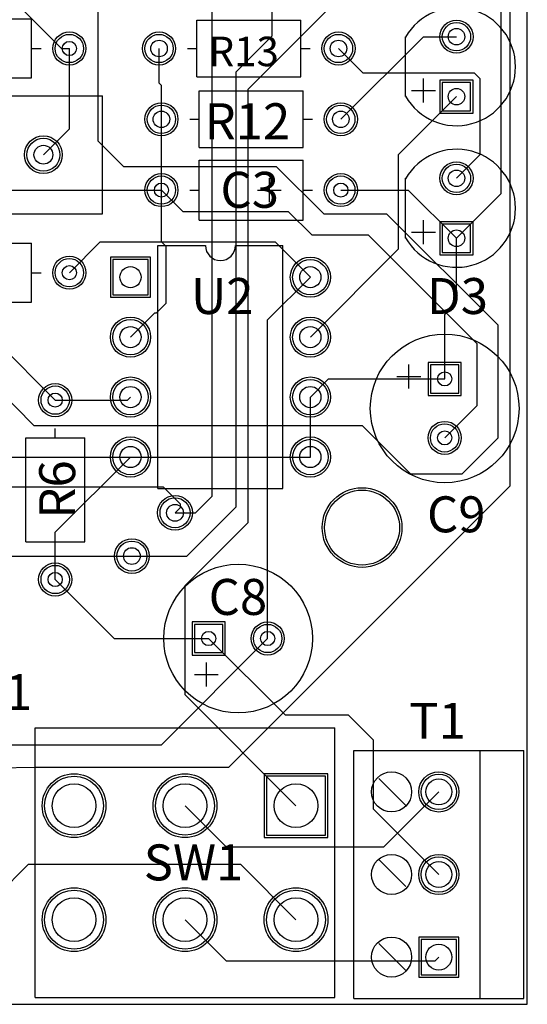
# Model space of a CAD drawing. Extents: x 99 to 161, y 79 to 157.
# Drawn here: x 139.5 to 161, y 79 to 120.7 of the extents above; entities that cross this region are included whole.
import ezdxf

# ---------------------------------------------------------------- set-up
doc = ezdxf.new("R2010")
doc.units = 0
doc.layers.get('0').update_dxf_attribs({"linetype": 'CONTINUOUS'})
for name, color, linetype in [('BOTTOMLAYER', 5, 'CONTINUOUS'), ('BOTTOMSOLDER', 6, 'CONTINUOUS'), ('KEEPOUTLAYER', 6, 'CONTINUOUS'), ('MULTILAYER', 9, 'CONTINUOUS'), ('PADHOLE', 156, 'CONTINUOUS'), ('TOPLAYER', 1, 'CONTINUOUS'), ('TOPOVERLAY', 2, 'CONTINUOUS'), ('TOPSOLDER', 216, 'CONTINUOUS'), ('VIAHOLE', 16, 'CONTINUOUS')]:
    doc.layers.add(name, color=color, linetype=linetype)

# ---------------------------------------------------------------- blocks, each defined once
blk = doc.blocks.new('KEMET_C410C104M5U5CA_TR_21')
at = {"layer": 'BOTTOMLAYER'}
for centre in [(-0.000013, 0.000003), (7.600023, 0.000003)]:
    blk.add_circle(centre, 0.6, dxfattribs=at)
at = {"layer": 'BOTTOMSOLDER'}
for centre in [(-0.000013, 0.000003), (7.600023, 0.000003)]:
    blk.add_circle(centre, 0.7016, dxfattribs=at)
at = {"layer": 'MULTILAYER'}
for centre in [(-0.000013, 0.000003), (7.600023, 0.000003)]:
    blk.add_circle(centre, 0.6, dxfattribs=at)
at = {"layer": 'PADHOLE'}
for centre in [(-0.000013, 0.000003), (7.600023, 0.000003)]:
    blk.add_circle(centre, 0.299999, dxfattribs=at)
at = {"layer": 'TOPLAYER'}
for centre in [(-0.000013, 0.000003), (7.600023, 0.000003)]:
    blk.add_circle(centre, 0.6, dxfattribs=at)
at = {"layer": 'TOPOVERLAY'}
for p, q in [((1.599984, 1.270003), (6.000026, 1.270003)), ((1.599984, -1.269997), (1.599984, 1.270003)), ((6.000026, -1.269997), (6.000026, 1.270003)), ((4.571987, -0.507997), (4.571987, 0.508003)), ((1.199985, 0.000003), (1.599984, 0.000003)), ((4.063987, 0.000003), (5.079987, 0.000003)), ((6.000026, 0.000003), (6.400025, 0.000003)), ((1.599984, -1.269997), (6.000026, -1.269997))]:
    blk.add_line(p, q, dxfattribs=at)
at = {"layer": 'TOPSOLDER'}
for centre in [(-0.000013, 0.000003), (7.600023, 0.000003)]:
    blk.add_circle(centre, 0.7016, dxfattribs=at)
blk = doc.blocks.new('PANASONIC_ECA1CAK101X_26')
at = {"layer": 'BOTTOMLAYER'}
for p, q in [((1.900017, 0.600009), (1.900017, -0.599989)), ((3.100014, 0.600009), (1.900017, 0.600009)), ((3.100014, -0.599989), (3.100014, 0.600009)), ((1.900017, -0.599989), (3.100014, -0.599989))]:
    blk.add_line(p, q, dxfattribs=at)
blk.add_circle((-0.000005, 0.00001), 0.6, dxfattribs=at)
at = {"layer": 'BOTTOMSOLDER'}
for p, q in [((1.798417, 0.701609), (1.798417, -0.701589)), ((3.201614, 0.701609), (1.798417, 0.701609)), ((3.201614, -0.701589), (3.201614, 0.701609)), ((1.798417, -0.701589), (3.201614, -0.701589))]:
    blk.add_line(p, q, dxfattribs=at)
blk.add_circle((-0.000005, 0.00001), 0.7016, dxfattribs=at)
at = {"layer": 'MULTILAYER'}
for p, q in [((1.900017, 0.600009), (1.900017, -0.599989)), ((3.100014, 0.600009), (1.900017, 0.600009)), ((3.100014, -0.599989), (3.100014, 0.600009)), ((1.900017, -0.599989), (3.100014, -0.599989))]:
    blk.add_line(p, q, dxfattribs=at)
blk.add_circle((-0.000005, 0.00001), 0.6, dxfattribs=at)
at = {"layer": 'PADHOLE'}
for centre in [(-0.000005, 0.00001), (2.500015, 0.00001)]:
    blk.add_circle(centre, 0.299999, dxfattribs=at)
at = {"layer": 'TOPLAYER'}
for p, q in [((1.900017, 0.600009), (1.900017, -0.599989)), ((3.100014, 0.600009), (1.900017, 0.600009)), ((3.100014, -0.599989), (3.100014, 0.600009)), ((1.900017, -0.599989), (3.100014, -0.599989))]:
    blk.add_line(p, q, dxfattribs=at)
blk.add_circle((-0.000005, 0.00001), 0.6, dxfattribs=at)
at = {"layer": 'TOPOVERLAY'}
for p, q in [((2.596993, 2.03201), (2.596993, 1.01601)), ((3.104993, 1.52401), (2.088993, 1.52401))]:
    blk.add_line(p, q, dxfattribs=at)
blk.add_circle((1.25, 0), 3.149999, dxfattribs=at)
at = {"layer": 'TOPSOLDER'}
for p, q in [((1.798417, 0.701609), (1.798417, -0.701589)), ((3.201614, 0.701609), (1.798417, 0.701609)), ((3.201614, -0.701589), (3.201614, 0.701609)), ((1.798417, -0.701589), (3.201614, -0.701589))]:
    blk.add_line(p, q, dxfattribs=at)
blk.add_circle((-0.000005, 0.00001), 0.7016, dxfattribs=at)
blk = doc.blocks.new('PANASONIC_ECA1CAK101X_27')
at = {"layer": 'BOTTOMLAYER'}
for p, q in [((1.900019, 0.599984), (1.900019, -0.600014)), ((3.100017, 0.599984), (1.900019, 0.599984)), ((3.100017, -0.600014), (3.100017, 0.599984)), ((1.900019, -0.600014), (3.100017, -0.600014))]:
    blk.add_line(p, q, dxfattribs=at)
blk.add_circle((-0.000003, -0.000015), 0.6, dxfattribs=at)
at = {"layer": 'BOTTOMSOLDER'}
for p, q in [((1.798419, 0.701584), (1.798419, -0.701614)), ((3.201617, 0.701584), (1.798419, 0.701584)), ((3.201617, -0.701614), (3.201617, 0.701584)), ((1.798419, -0.701614), (3.201617, -0.701614))]:
    blk.add_line(p, q, dxfattribs=at)
blk.add_circle((-0.000003, -0.000015), 0.7016, dxfattribs=at)
at = {"layer": 'MULTILAYER'}
for p, q in [((1.900019, 0.599984), (1.900019, -0.600014)), ((3.100017, 0.599984), (1.900019, 0.599984)), ((3.100017, -0.600014), (3.100017, 0.599984)), ((1.900019, -0.600014), (3.100017, -0.600014))]:
    blk.add_line(p, q, dxfattribs=at)
blk.add_circle((-0.000003, -0.000015), 0.6, dxfattribs=at)
at = {"layer": 'PADHOLE'}
for centre in [(-0.000003, -0.000015), (2.500018, -0.000015)]:
    blk.add_circle(centre, 0.299999, dxfattribs=at)
at = {"layer": 'TOPLAYER'}
for p, q in [((1.900019, 0.599984), (1.900019, -0.600014)), ((3.100017, 0.599984), (1.900019, 0.599984)), ((3.100017, -0.600014), (3.100017, 0.599984)), ((1.900019, -0.600014), (3.100017, -0.600014))]:
    blk.add_line(p, q, dxfattribs=at)
blk.add_circle((-0.000003, -0.000015), 0.6, dxfattribs=at)
at = {"layer": 'TOPOVERLAY'}
for p, q in [((2.596995, 2.031985), (2.596995, 1.015985)), ((2.088995, 1.523985), (3.104995, 1.523985))]:
    blk.add_line(p, q, dxfattribs=at)
blk.add_circle((1.25, 0), 3.149999, dxfattribs=at)
at = {"layer": 'TOPSOLDER'}
for p, q in [((1.798419, 0.701584), (1.798419, -0.701614)), ((3.201617, 0.701584), (1.798419, 0.701584)), ((3.201617, -0.701614), (3.201617, 0.701584)), ((1.798419, -0.701614), (3.201617, -0.701614))]:
    blk.add_line(p, q, dxfattribs=at)
blk.add_circle((-0.000003, -0.000015), 0.7016, dxfattribs=at)
blk = doc.blocks.new('VISHAY_TLLR4401_31')
at = {"layer": 'BOTTOMLAYER'}
for p, q in [((1.939986, 0.599989), (1.939986, -0.600009)), ((3.139984, 0.599989), (1.939986, 0.599989)), ((3.139984, -0.600009), (3.139984, 0.599989)), ((1.939986, -0.600009), (3.139984, -0.600009))]:
    blk.add_line(p, q, dxfattribs=at)
blk.add_circle((-0.000015, -0.00001), 0.6, dxfattribs=at)
at = {"layer": 'BOTTOMSOLDER'}
for p, q in [((1.838386, 0.701589), (1.838386, -0.701609)), ((3.241584, 0.701589), (1.838386, 0.701589)), ((3.241584, -0.701609), (3.241584, 0.701589)), ((1.838386, -0.701609), (3.241584, -0.701609))]:
    blk.add_line(p, q, dxfattribs=at)
blk.add_circle((-0.000015, -0.00001), 0.7016, dxfattribs=at)
at = {"layer": 'MULTILAYER'}
for p, q in [((1.939986, 0.599989), (1.939986, -0.600009)), ((3.139984, 0.599989), (1.939986, 0.599989)), ((3.139984, -0.600009), (3.139984, 0.599989)), ((1.939986, -0.600009), (3.139984, -0.600009))]:
    blk.add_line(p, q, dxfattribs=at)
blk.add_circle((-0.000015, -0.00001), 0.6, dxfattribs=at)
at = {"layer": 'PADHOLE'}
for centre in [(-0.000015, -0.00001), (2.539985, -0.00001)]:
    blk.add_circle(centre, 0.350001, dxfattribs=at)
at = {"layer": 'TOPLAYER'}
for p, q in [((1.939986, 0.599989), (1.939986, -0.600009)), ((3.139984, 0.599989), (1.939986, 0.599989)), ((3.139984, -0.600009), (3.139984, 0.599989)), ((1.939986, -0.600009), (3.139984, -0.600009))]:
    blk.add_line(p, q, dxfattribs=at)
blk.add_circle((-0.000015, -0.00001), 0.6, dxfattribs=at)
at = {"layer": 'TOPOVERLAY'}
for p, q in [((2.285985, -1.90501), (2.285985, -0.88901)), ((2.793985, -1.39701), (1.777985, -1.39701)), ((2.539985, -2.15901), (-0.000015, -2.15901))]:
    blk.add_line(p, q, dxfattribs=at)
blk.add_arc((1.27, 0), 2.5, -60, -120, dxfattribs=at)
at = {"layer": 'TOPSOLDER'}
for p, q in [((1.838386, 0.701589), (1.838386, -0.701609)), ((3.241584, 0.701589), (1.838386, 0.701589)), ((3.241584, -0.701609), (3.241584, 0.701589)), ((1.838386, -0.701609), (3.241584, -0.701609))]:
    blk.add_line(p, q, dxfattribs=at)
blk.add_circle((-0.000015, -0.00001), 0.7016, dxfattribs=at)
blk = doc.blocks.new('VISHAY_TLLR4401_32')
at = {"layer": 'BOTTOMLAYER'}
for p, q in [((1.939976, 0.599989), (1.939976, -0.600009)), ((3.139973, 0.599989), (1.939976, 0.599989)), ((3.139973, -0.600009), (3.139973, 0.599989)), ((1.939976, -0.600009), (3.139973, -0.600009))]:
    blk.add_line(p, q, dxfattribs=at)
blk.add_circle((-0.000025, -0.00001), 0.6, dxfattribs=at)
at = {"layer": 'BOTTOMSOLDER'}
for p, q in [((1.838376, 0.701589), (1.838376, -0.701609)), ((3.241573, 0.701589), (1.838376, 0.701589)), ((3.241573, -0.701609), (3.241573, 0.701589)), ((1.838376, -0.701609), (3.241573, -0.701609))]:
    blk.add_line(p, q, dxfattribs=at)
blk.add_circle((-0.000025, -0.00001), 0.7016, dxfattribs=at)
at = {"layer": 'MULTILAYER'}
for p, q in [((1.939976, 0.599989), (1.939976, -0.600009)), ((3.139973, 0.599989), (1.939976, 0.599989)), ((3.139973, -0.600009), (3.139973, 0.599989)), ((1.939976, -0.600009), (3.139973, -0.600009))]:
    blk.add_line(p, q, dxfattribs=at)
blk.add_circle((-0.000025, -0.00001), 0.6, dxfattribs=at)
at = {"layer": 'PADHOLE'}
for centre in [(-0.000025, -0.00001), (2.539975, -0.00001)]:
    blk.add_circle(centre, 0.350001, dxfattribs=at)
at = {"layer": 'TOPLAYER'}
for p, q in [((1.939976, 0.599989), (1.939976, -0.600009)), ((3.139973, 0.599989), (1.939976, 0.599989)), ((3.139973, -0.600009), (3.139973, 0.599989)), ((1.939976, -0.600009), (3.139973, -0.600009))]:
    blk.add_line(p, q, dxfattribs=at)
blk.add_circle((-0.000025, -0.00001), 0.6, dxfattribs=at)
at = {"layer": 'TOPOVERLAY'}
for p, q in [((2.285975, -1.90501), (2.285975, -0.88901)), ((2.793975, -1.39701), (1.777975, -1.39701)), ((2.539975, -2.15901), (-0.000025, -2.15901))]:
    blk.add_line(p, q, dxfattribs=at)
blk.add_arc((1.27, 0), 2.5, -60, -120, dxfattribs=at)
at = {"layer": 'TOPSOLDER'}
for p, q in [((1.838376, 0.701589), (1.838376, -0.701609)), ((3.241573, 0.701589), (1.838376, 0.701589)), ((3.241573, -0.701609), (3.241573, 0.701589)), ((1.838376, -0.701609), (3.241573, -0.701609))]:
    blk.add_line(p, q, dxfattribs=at)
blk.add_circle((-0.000025, -0.00001), 0.7016, dxfattribs=at)
blk = doc.blocks.new('MULTICOMP_MCF_0_25W_56R_42')
at = {"layer": 'BOTTOMLAYER'}
for centre in [(-0.000015, -0.00001), (7.60002, -0.00001)]:
    blk.add_circle(centre, 0.6, dxfattribs=at)
at = {"layer": 'BOTTOMSOLDER'}
for centre in [(-0.000015, -0.00001), (7.60002, -0.00001)]:
    blk.add_circle(centre, 0.7016, dxfattribs=at)
at = {"layer": 'MULTILAYER'}
for centre in [(-0.000015, -0.00001), (7.60002, -0.00001)]:
    blk.add_circle(centre, 0.6, dxfattribs=at)
at = {"layer": 'PADHOLE'}
for centre in [(-0.000015, -0.00001), (7.60002, -0.00001)]:
    blk.add_circle(centre, 0.299999, dxfattribs=at)
at = {"layer": 'TOPLAYER'}
for centre in [(-0.000015, -0.00001), (7.60002, -0.00001)]:
    blk.add_circle(centre, 0.6, dxfattribs=at)
at = {"layer": 'TOPOVERLAY'}
for p, q in [((1.599982, -0.00001), (1.599982, 1.250025)), ((1.599982, 1.250025), (6.000024, 1.250025)), ((6.000024, -1.249995), (6.000024, 1.250025)), ((1.199982, -0.00001), (1.599982, -0.00001)), ((1.599982, -1.249995), (1.599982, -0.00001)), ((6.000024, -0.00001), (6.400023, -0.00001)), ((1.599982, -1.249995), (6.000024, -1.249995))]:
    blk.add_line(p, q, dxfattribs=at)
at = {"layer": 'TOPSOLDER'}
for centre in [(-0.000015, -0.00001), (7.60002, -0.00001)]:
    blk.add_circle(centre, 0.7016, dxfattribs=at)
blk = doc.blocks.new('VISHAY_MRS25_2M4_43')
at = {"layer": 'BOTTOMLAYER'}
for centre in [(-0.000015, -0.000015), (7.60002, -0.000015)]:
    blk.add_circle(centre, 0.6, dxfattribs=at)
at = {"layer": 'BOTTOMSOLDER'}
for centre in [(-0.000015, -0.000015), (7.60002, -0.000015)]:
    blk.add_circle(centre, 0.7016, dxfattribs=at)
at = {"layer": 'MULTILAYER'}
for centre in [(-0.000015, -0.000015), (7.60002, -0.000015)]:
    blk.add_circle(centre, 0.6, dxfattribs=at)
at = {"layer": 'PADHOLE'}
for centre in [(-0.000015, -0.000015), (7.60002, -0.000015)]:
    blk.add_circle(centre, 0.299999, dxfattribs=at)
at = {"layer": 'TOPLAYER'}
for centre in [(-0.000015, -0.000015), (7.60002, -0.000015)]:
    blk.add_circle(centre, 0.6, dxfattribs=at)
at = {"layer": 'TOPOVERLAY'}
for p, q in [((1.599982, 1.25002), (6.000024, 1.25002)), ((1.599982, -0.000015), (1.599982, 1.25002)), ((6.000024, -1.25), (6.000024, 1.25002)), ((1.199982, -0.000015), (1.599982, -0.000015)), ((1.599982, -1.25), (1.599982, -0.000015)), ((6.000024, -0.000015), (6.400023, -0.000015)), ((1.599982, -1.25), (6.000024, -1.25))]:
    blk.add_line(p, q, dxfattribs=at)
at = {"layer": 'TOPSOLDER'}
for centre in [(-0.000015, -0.000015), (7.60002, -0.000015)]:
    blk.add_circle(centre, 0.7016, dxfattribs=at)
blk = doc.blocks.new('VISHAY_MRS25_2M4_44')
at = {"layer": 'BOTTOMLAYER'}
for centre in [(0.00001, -0.000023), (7.599995, -0.000023)]:
    blk.add_circle(centre, 0.6, dxfattribs=at)
at = {"layer": 'BOTTOMSOLDER'}
for centre in [(0.00001, -0.000023), (7.599995, -0.000023)]:
    blk.add_circle(centre, 0.7016, dxfattribs=at)
at = {"layer": 'MULTILAYER'}
for centre in [(0.00001, -0.000023), (7.599995, -0.000023)]:
    blk.add_circle(centre, 0.6, dxfattribs=at)
at = {"layer": 'PADHOLE'}
for centre in [(0.00001, -0.000023), (7.599995, -0.000023)]:
    blk.add_circle(centre, 0.299999, dxfattribs=at)
at = {"layer": 'TOPLAYER'}
for centre in [(0.00001, -0.000023), (7.599995, -0.000023)]:
    blk.add_circle(centre, 0.6, dxfattribs=at)
at = {"layer": 'TOPOVERLAY'}
for p, q in [((1.600007, 1.250013), (5.999998, 1.250013)), ((1.600007, 1.250013), (1.600007, -0.000023)), ((5.999998, 1.250013), (5.999998, -1.250008)), ((1.200008, -0.000023), (1.600007, -0.000023)), ((1.600007, -0.000023), (1.600007, -1.250008)), ((5.999998, -0.000023), (6.399997, -0.000023)), ((1.600007, -1.250008), (5.999998, -1.250008))]:
    blk.add_line(p, q, dxfattribs=at)
at = {"layer": 'TOPSOLDER'}
for centre in [(0.00001, -0.000023), (7.599995, -0.000023)]:
    blk.add_circle(centre, 0.7016, dxfattribs=at)
blk = doc.blocks.new('TYCO_1_1625875_2_45')
at = {"layer": 'BOTTOMLAYER'}
for centre in [(-0.000013, -0.000005), (7.600023, -0.000005)]:
    blk.add_circle(centre, 0.6, dxfattribs=at)
at = {"layer": 'BOTTOMSOLDER'}
for centre in [(-0.000013, -0.000005), (7.600023, -0.000005)]:
    blk.add_circle(centre, 0.7016, dxfattribs=at)
at = {"layer": 'MULTILAYER'}
for centre in [(-0.000013, -0.000005), (7.600023, -0.000005)]:
    blk.add_circle(centre, 0.6, dxfattribs=at)
at = {"layer": 'PADHOLE'}
for centre in [(-0.000013, -0.000005), (7.600023, -0.000005)]:
    blk.add_circle(centre, 0.350001, dxfattribs=at)
at = {"layer": 'TOPLAYER'}
for centre in [(-0.000013, -0.000005), (7.600023, -0.000005)]:
    blk.add_circle(centre, 0.6, dxfattribs=at)
at = {"layer": 'TOPOVERLAY'}
for p, q in [((1.599984, 1.199993), (6.000026, 1.199993)), ((1.599984, -0.000005), (1.599984, 1.199993)), ((6.000026, -1.200003), (6.000026, 1.199993)), ((1.199985, -0.000005), (1.599984, -0.000005)), ((1.599984, -1.200003), (1.599984, -0.000005)), ((6.000026, -0.000005), (6.400025, -0.000005)), ((1.599984, -1.200003), (6.000026, -1.200003))]:
    blk.add_line(p, q, dxfattribs=at)
at = {"layer": 'TOPSOLDER'}
for centre in [(-0.000013, -0.000005), (7.600023, -0.000005)]:
    blk.add_circle(centre, 0.7016, dxfattribs=at)
blk = doc.blocks.new('TYCO_1_1625875_2_46')
at = {"layer": 'BOTTOMLAYER'}
for centre in [(0.000003, 0.00001), (7.599987, 0.00001)]:
    blk.add_circle(centre, 0.6, dxfattribs=at)
at = {"layer": 'BOTTOMSOLDER'}
for centre in [(0.000003, 0.00001), (7.599987, 0.00001)]:
    blk.add_circle(centre, 0.7016, dxfattribs=at)
at = {"layer": 'MULTILAYER'}
for centre in [(0.000003, 0.00001), (7.599987, 0.00001)]:
    blk.add_circle(centre, 0.6, dxfattribs=at)
at = {"layer": 'PADHOLE'}
for centre in [(0.000003, 0.00001), (7.599987, 0.00001)]:
    blk.add_circle(centre, 0.350001, dxfattribs=at)
at = {"layer": 'TOPLAYER'}
for centre in [(0.000003, 0.00001), (7.599987, 0.00001)]:
    blk.add_circle(centre, 0.6, dxfattribs=at)
at = {"layer": 'TOPOVERLAY'}
for p, q in [((5.999991, 1.200008), (1.599999, 1.200008)), ((1.599999, 1.200008), (1.599999, 0.00001)), ((5.999991, 1.200008), (5.999991, -1.199987)), ((1.599999, 0.00001), (1.2, 0.00001)), ((1.599999, 0.00001), (1.599999, -1.199987)), ((6.39999, 0.00001), (5.999991, 0.00001)), ((5.999991, -1.199987), (1.599999, -1.199987))]:
    blk.add_line(p, q, dxfattribs=at)
at = {"layer": 'TOPSOLDER'}
for centre in [(0.000003, 0.00001), (7.599987, 0.00001)]:
    blk.add_circle(centre, 0.7016, dxfattribs=at)
blk = doc.blocks.new('C___K_1201M1S3CQE2_47')
at = {"layer": 'BOTTOMLAYER'}
for p, q in [((-5.950003, -1.165014), (-5.950003, -3.665014)), ((-3.450003, -1.165014), (-5.950003, -1.165014)), ((-3.450003, -3.665014), (-3.450003, -1.165014)), ((-5.950003, -3.665014), (-3.450003, -3.665014))]:
    blk.add_line(p, q, dxfattribs=at)
for centre in [(-4.700003, 2.414999), (0.000013, 2.414999), (4.699978, 2.414999), (0.000013, -2.415014), (4.699978, -2.415014)]:
    blk.add_circle(centre, 1.25, dxfattribs=at)
at = {"layer": 'BOTTOMSOLDER'}
for p, q in [((-6.051603, -1.063414), (-6.051603, -3.766614)), ((-3.348403, -1.063414), (-6.051603, -1.063414)), ((-3.348403, -3.766614), (-3.348403, -1.063414)), ((-6.051603, -3.766614), (-3.348403, -3.766614))]:
    blk.add_line(p, q, dxfattribs=at)
for centre in [(-4.700003, 2.414999), (0.000013, 2.414999), (4.699978, 2.414999), (0.000013, -2.415014), (4.699978, -2.415014)]:
    blk.add_circle(centre, 1.3516, dxfattribs=at)
at = {"layer": 'MULTILAYER'}
for p, q in [((-5.950003, -1.165014), (-5.950003, -3.665014)), ((-3.450003, -1.165014), (-5.950003, -1.165014)), ((-3.450003, -3.665014), (-3.450003, -1.165014)), ((-5.950003, -3.665014), (-3.450003, -3.665014))]:
    blk.add_line(p, q, dxfattribs=at)
for centre in [(-4.700003, 2.414999), (0.000013, 2.414999), (4.699978, 2.414999), (0.000013, -2.415014), (4.699978, -2.415014)]:
    blk.add_circle(centre, 1.25, dxfattribs=at)
at = {"layer": 'PADHOLE'}
for centre in [(-4.700003, 2.414999), (0.000013, 2.414999), (4.699978, 2.414999), (-4.700003, -2.415014), (0.000013, -2.415014), (4.699978, -2.415014)]:
    blk.add_circle(centre, 0.924999, dxfattribs=at)
at = {"layer": 'TOPLAYER'}
for p, q in [((-5.950003, -1.165014), (-5.950003, -3.665014)), ((-3.450003, -1.165014), (-5.950003, -1.165014)), ((-3.450003, -3.665014), (-3.450003, -1.165014)), ((-5.950003, -3.665014), (-3.450003, -3.665014))]:
    blk.add_line(p, q, dxfattribs=at)
for centre in [(-4.700003, 2.414999), (0.000013, 2.414999), (4.699978, 2.414999), (0.000013, -2.415014), (4.699978, -2.415014)]:
    blk.add_circle(centre, 1.25, dxfattribs=at)
at = {"layer": 'TOPOVERLAY'}
for p, q in [((6.350013, 5.715018), (-6.349987, 5.715018)), ((-6.349987, 5.715018), (-6.349987, -5.714982)), ((6.350013, 5.715018), (6.350013, -5.714982)), ((6.350013, -5.714982), (-6.349987, -5.714982))]:
    blk.add_line(p, q, dxfattribs=at)
at = {"layer": 'TOPSOLDER'}
for p, q in [((-6.051603, -1.063414), (-6.051603, -3.766614)), ((-3.348403, -1.063414), (-6.051603, -1.063414)), ((-3.348403, -3.766614), (-3.348403, -1.063414)), ((-6.051603, -3.766614), (-3.348403, -3.766614))]:
    blk.add_line(p, q, dxfattribs=at)
for centre in [(-4.700003, 2.414999), (0.000013, 2.414999), (4.699978, 2.414999), (0.000013, -2.415014), (4.699978, -2.415014)]:
    blk.add_circle(centre, 1.3516, dxfattribs=at)
blk = doc.blocks.new('WIELAND_ELECTRIC_25_195_48')
at = {"layer": 'BOTTOMLAYER'}
for p, q in [((-4.250007, 0.750021), (-4.250007, -0.749976)), ((-2.75001, 0.750021), (-4.250007, 0.750021)), ((-2.75001, -0.749976), (-2.75001, 0.750021)), ((-4.250007, -0.749976), (-2.75001, -0.749976))]:
    blk.add_line(p, q, dxfattribs=at)
for centre in [(0.00001, 0.000023), (3.499978, 0.000023)]:
    blk.add_circle(centre, 0.75, dxfattribs=at)
at = {"layer": 'BOTTOMSOLDER'}
for p, q in [((-4.351607, 0.851621), (-4.351607, -0.851576)), ((-2.64841, 0.851621), (-4.351607, 0.851621)), ((-2.64841, -0.851576), (-2.64841, 0.851621)), ((-4.351607, -0.851576), (-2.64841, -0.851576))]:
    blk.add_line(p, q, dxfattribs=at)
for centre in [(0.00001, 0.000023), (3.499978, 0.000023)]:
    blk.add_circle(centre, 0.8516, dxfattribs=at)
at = {"layer": 'MULTILAYER'}
for p, q in [((-4.250007, 0.750021), (-4.250007, -0.749976)), ((-2.75001, 0.750021), (-4.250007, 0.750021)), ((-2.75001, -0.749976), (-2.75001, 0.750021)), ((-4.250007, -0.749976), (-2.75001, -0.749976))]:
    blk.add_line(p, q, dxfattribs=at)
for centre in [(0.00001, 0.000023), (3.499978, 0.000023)]:
    blk.add_circle(centre, 0.75, dxfattribs=at)
at = {"layer": 'PADHOLE'}
for centre in [(-3.500008, 0.000023), (0.00001, 0.000023), (3.499978, 0.000023)]:
    blk.add_circle(centre, 0.55, dxfattribs=at)
at = {"layer": 'TOPLAYER'}
for p, q in [((-4.250007, 0.750021), (-4.250007, -0.749976)), ((-2.75001, 0.750021), (-4.250007, 0.750021)), ((-2.75001, -0.749976), (-2.75001, 0.750021)), ((-4.250007, -0.749976), (-2.75001, -0.749976))]:
    blk.add_line(p, q, dxfattribs=at)
for centre in [(0.00001, 0.000023), (3.499978, 0.000023)]:
    blk.add_circle(centre, 0.75, dxfattribs=at)
at = {"layer": 'TOPOVERLAY'}
for p, q in [((-5.250017, 3.600016), (5.249987, 3.600016)), ((-5.250017, 3.600016), (-5.250017, -3.600021)), ((5.249987, 3.600016), (5.249987, -3.600021)), ((-2.92099, 2.540023), (-4.06399, 1.397023)), ((0.63501, 2.540023), (-0.50799, 1.397023)), ((4.06401, 2.540023), (2.92101, 1.397023)), ((-5.250017, -1.749986), (5.249987, -1.749986)), ((-5.250017, -3.600021), (5.249987, -3.600021))]:
    blk.add_line(p, q, dxfattribs=at)
for centre in [(-3.500001, 2.000001), (0, 2.000001), (3.500001, 2.000001)]:
    blk.add_circle(centre, 0.850001, dxfattribs=at)
at = {"layer": 'TOPSOLDER'}
for p, q in [((-4.351607, 0.851621), (-4.351607, -0.851576)), ((-2.64841, 0.851621), (-4.351607, 0.851621)), ((-2.64841, -0.851576), (-2.64841, 0.851621)), ((-4.351607, -0.851576), (-2.64841, -0.851576))]:
    blk.add_line(p, q, dxfattribs=at)
for centre in [(0.00001, 0.000023), (3.499978, 0.000023)]:
    blk.add_circle(centre, 0.8516, dxfattribs=at)
blk = doc.blocks.new('JA8_50')
at = {"layer": 'BOTTOMLAYER'}
for p, q in [((-3.060045, -3.059994), (-4.560042, -3.059994)), ((-4.560042, -3.059994), (-4.560042, -4.559991)), ((-3.060045, -4.559991), (-3.060045, -3.059994)), ((-4.560042, -4.559991), (-3.060045, -4.559991))]:
    blk.add_line(p, q, dxfattribs=at)
for centre in [(-3.810043, 3.810008), (-1.270043, 3.810008), (1.269957, 3.810008), (3.809957, 3.810008), (-1.270043, -3.809992), (1.269957, -3.809992), (3.809957, -3.809992)]:
    blk.add_circle(centre, 0.749999, dxfattribs=at)
at = {"layer": 'BOTTOMSOLDER'}
for p, q in [((-2.958445, -2.958394), (-4.661642, -2.958394)), ((-4.661642, -2.958394), (-4.661642, -4.661591)), ((-2.958445, -4.661591), (-2.958445, -2.958394)), ((-4.661642, -4.661591), (-2.958445, -4.661591))]:
    blk.add_line(p, q, dxfattribs=at)
for centre in [(-3.810043, 3.810008), (-1.270043, 3.810008), (1.269957, 3.810008), (3.809957, 3.810008), (-1.270043, -3.809992), (1.269957, -3.809992), (3.809957, -3.809992)]:
    blk.add_circle(centre, 0.851598, dxfattribs=at)
at = {"layer": 'MULTILAYER'}
for p, q in [((-3.060045, -3.059994), (-4.560042, -3.059994)), ((-4.560042, -3.059994), (-4.560042, -4.559991)), ((-3.060045, -4.559991), (-3.060045, -3.059994)), ((-4.560042, -4.559991), (-3.060045, -4.559991))]:
    blk.add_line(p, q, dxfattribs=at)
for centre in [(-3.810043, 3.810008), (-1.270043, 3.810008), (1.269957, 3.810008), (3.809957, 3.810008), (-1.270043, -3.809992), (1.269957, -3.809992), (3.809957, -3.809992)]:
    blk.add_circle(centre, 0.749999, dxfattribs=at)
at = {"layer": 'PADHOLE'}
for centre in [(-3.810043, 3.810008), (-1.270043, 3.810008), (1.269957, 3.810008), (3.809957, 3.810008), (-3.810043, -3.809992), (-1.270043, -3.809992), (1.269957, -3.809992), (3.809957, -3.809992)]:
    blk.add_circle(centre, 0.449999, dxfattribs=at)
at = {"layer": 'TOPLAYER'}
for p, q in [((-3.060045, -3.059994), (-4.560042, -3.059994)), ((-4.560042, -3.059994), (-4.560042, -4.559991)), ((-3.060045, -4.559991), (-3.060045, -3.059994)), ((-4.560042, -4.559991), (-3.060045, -4.559991))]:
    blk.add_line(p, q, dxfattribs=at)
for centre in [(-3.810043, 3.810008), (-1.270043, 3.810008), (1.269957, 3.810008), (3.809957, 3.810008), (-1.270043, -3.809992), (1.269957, -3.809992), (3.809957, -3.809992)]:
    blk.add_circle(centre, 0.749999, dxfattribs=at)
at = {"layer": 'TOPOVERLAY'}
for p, q in [((5.149959, 2.64999), (-5.150046, 2.64999)), ((-5.150046, 0.635008), (-5.150046, 2.64999)), ((5.149959, -2.650025), (5.149959, 2.64999)), ((-5.150046, -2.650025), (-5.150046, -0.634992)), ((5.149959, -2.650025), (-5.150046, -2.650025))]:
    blk.add_line(p, q, dxfattribs=at)
blk.add_arc((-5.15, 0), 0.635, -90, 90, dxfattribs=at)
at = {"layer": 'TOPSOLDER'}
for p, q in [((-2.958445, -2.958394), (-4.661642, -2.958394)), ((-4.661642, -2.958394), (-4.661642, -4.661591)), ((-2.958445, -4.661591), (-2.958445, -2.958394)), ((-4.661642, -4.661591), (-2.958445, -4.661591))]:
    blk.add_line(p, q, dxfattribs=at)
for centre in [(-3.810043, 3.810008), (-1.270043, 3.810008), (1.269957, 3.810008), (3.809957, 3.810008), (-1.270043, -3.809992), (1.269957, -3.809992), (3.809957, -3.809992)]:
    blk.add_circle(centre, 0.851598, dxfattribs=at)
blk = doc.blocks.new('AEL_CRYSTALS_C20M000000L52')
at = {"layer": 'BOTTOMLAYER'}
for p, q in [((-2.849992, 0.700024), (-3.199991, 0.350025)), ((-2.149993, 0.700024), (-2.849992, 0.700024)), ((-1.799994, 0.350025), (-2.149993, 0.700024)), ((-3.199991, 0.350025), (-3.199991, -0.349974)), ((-1.799994, -0.349974), (-1.799994, 0.350025)), ((-3.199991, -0.349974), (-2.849992, -0.699973)), ((-2.149993, -0.699973), (-1.799994, -0.349974)), ((-2.849992, -0.699973), (-2.149993, -0.699973))]:
    blk.add_line(p, q, dxfattribs=at)
for centre in [(-0.000023, 0.000025), (2.499998, 0.000025)]:
    blk.add_circle(centre, 0.7, dxfattribs=at)
at = {"layer": 'BOTTOMSOLDER'}
for p, q in [((-2.900792, 0.801624), (-3.301591, 0.400825)), ((-2.099193, 0.801624), (-2.900792, 0.801624)), ((-1.698394, 0.400825), (-2.099193, 0.801624)), ((-3.301591, 0.400825), (-3.301591, -0.400774)), ((-1.698394, -0.400774), (-1.698394, 0.400825)), ((-3.301591, -0.400774), (-2.900792, -0.801573)), ((-2.099193, -0.801573), (-1.698394, -0.400774)), ((-2.900792, -0.801573), (-2.099193, -0.801573))]:
    blk.add_line(p, q, dxfattribs=at)
for centre in [(-0.000023, 0.000025), (2.499998, 0.000025)]:
    blk.add_circle(centre, 0.8016, dxfattribs=at)
at = {"layer": 'MULTILAYER'}
for p, q in [((-2.849992, 0.700024), (-3.199991, 0.350025)), ((-2.149993, 0.700024), (-2.849992, 0.700024)), ((-1.799994, 0.350025), (-2.149993, 0.700024)), ((-3.199991, 0.350025), (-3.199991, -0.349974)), ((-1.799994, -0.349974), (-1.799994, 0.350025)), ((-3.199991, -0.349974), (-2.849992, -0.699973)), ((-2.149993, -0.699973), (-1.799994, -0.349974)), ((-2.849992, -0.699973), (-2.149993, -0.699973))]:
    blk.add_line(p, q, dxfattribs=at)
for centre in [(-0.000023, 0.000025), (2.499998, 0.000025)]:
    blk.add_circle(centre, 0.7, dxfattribs=at)
at = {"layer": 'PADHOLE'}
for centre in [(-2.499992, 0.000025), (-0.000023, 0.000025), (2.499998, 0.000025)]:
    blk.add_circle(centre, 0.4, dxfattribs=at)
at = {"layer": 'TOPLAYER'}
for p, q in [((-2.849992, 0.700024), (-3.199991, 0.350025)), ((-2.149993, 0.700024), (-2.849992, 0.700024)), ((-1.799994, 0.350025), (-2.149993, 0.700024)), ((-3.199991, 0.350025), (-3.199991, -0.349974)), ((-1.799994, -0.349974), (-1.799994, 0.350025)), ((-3.199991, -0.349974), (-2.849992, -0.699973)), ((-2.149993, -0.699973), (-1.799994, -0.349974)), ((-2.849992, -0.699973), (-2.149993, -0.699973))]:
    blk.add_line(p, q, dxfattribs=at)
for centre in [(-0.000023, 0.000025), (2.499998, 0.000025)]:
    blk.add_circle(centre, 0.7, dxfattribs=at)
at = {"layer": 'TOPOVERLAY'}
for p, q in [((-5.000013, 2.499995), (5.000018, 2.499995)), ((-5.000013, -2.499995), (-5.000013, 2.499995)), ((5.000018, -2.499995), (5.000018, 2.499995)), ((-5.000013, -2.499995), (5.000018, -2.499995))]:
    blk.add_line(p, q, dxfattribs=at)
at = {"layer": 'TOPSOLDER'}
for p, q in [((-2.900792, 0.801624), (-3.301591, 0.400825)), ((-2.099193, 0.801624), (-2.900792, 0.801624)), ((-1.698394, 0.400825), (-2.099193, 0.801624)), ((-3.301591, 0.400825), (-3.301591, -0.400774)), ((-1.698394, -0.400774), (-1.698394, 0.400825)), ((-3.301591, -0.400774), (-2.900792, -0.801573)), ((-2.099193, -0.801573), (-1.698394, -0.400774)), ((-2.900792, -0.801573), (-2.099193, -0.801573))]:
    blk.add_line(p, q, dxfattribs=at)
for centre in [(-0.000023, 0.000025), (2.499998, 0.000025)]:
    blk.add_circle(centre, 0.8016, dxfattribs=at)

msp = doc.modelspace()

# ---------------------------------------------------------------- linework, layer by layer
at = {"layer": 'BOTTOMLAYER'}
for p, q in [((142.8242, 115.57), (142.8242, 124.003003)), ((138.889994, 121.88002), (141.270025, 119.49999)), ((160.274, 100.965), (160.274, 121.7422)), ((153.100024, 116.499996), (156.600042, 120.000014)), ((156.600042, 120.000014), (157.999989, 120.000014)), ((141.270025, 119.49999), (141.600022, 119.49999)), ((142.8242, 115.57), (143.891, 114.5032)), ((143.891, 114.5032), (150.368, 114.5032)), ((150.368, 114.5032), (152.3746, 112.4966)), ((132.500014, 113.500002), (145.499988, 113.500002)), ((145.499988, 113.500002), (146.40179, 112.5982)), ((153.100024, 113.500002), (155.960013, 113.500002)), ((155.960013, 113.500002), (157.999989, 111.460026)), ((146.40179, 112.5982), (150.876, 112.5982)), ((150.876, 112.5982), (151.8666, 111.6076)), ((152.3746, 112.4966), (155.0416, 112.4966)), ((155.0416, 112.4966), (159.766, 107.7722)), ((151.8666, 111.6076), (154.2542, 111.6076)), ((154.2542, 111.6076), (158.877, 106.9848)), ((141.600022, 109.999983), (142.902838, 111.3028)), ((142.902838, 111.3028), (150.317251, 111.3028)), ((150.317251, 111.3028), (151.810009, 109.810042)), ((135.600034, 109.999983), (141.000023, 104.599994)), ((135.89381, 107.729985), (140.093395, 103.5304)), ((159.766, 102.997), (159.766, 107.7722)), ((158.877, 104.376982), (158.877, 106.9848)), ((151.810009, 104.730042), (152.579984, 105.500018)), ((152.579984, 105.500018), (157.500015, 105.500018)), ((144.059961, 104.599994), (144.190009, 104.730042)), ((141.000023, 104.599994), (144.059961, 104.599994)), ((157.500015, 102.999997), (158.877, 104.376982)), ((140.093395, 103.5304), (154.0002, 103.5304)), ((154.0002, 103.5304), (156.0576, 101.473)), ((158.242, 101.473), (159.766, 102.997)), ((138.409934, 102.190042), (144.190009, 102.190042)), ((144.190009, 102.190042), (151.810009, 102.190042)), ((156.0576, 101.473), (158.242, 101.473)), ((148.3614, 89.0524), (160.274, 100.965)), ((118.541038, 100.921007), (145.573918, 100.921007)), ((145.573918, 100.921007), (146.304841, 100.190084)), ((146.304841, 100.054839), (146.304841, 100.190084)), ((146.07621, 99.826209), (146.304841, 100.054839)), ((127.498805, 97.9932), (144.250001, 97.9932)), ((141.000023, 97.000009), (143.500043, 94.499989)), ((143.500043, 94.499989), (147.499984, 94.499989)), ((145.500039, 90.000023), (150.000005, 94.499989)), ((138.250016, 90.000023), (145.500039, 90.000023)), ((137.668, 89.0016), (140.1572, 89.0524)), ((140.1572, 89.0524), (148.3614, 89.0524)), ((154.924201, 85.6742), (157.249978, 87.999976)), ((146.499986, 87.415014), (148.240801, 85.6742)), ((148.240801, 85.6742), (154.924201, 85.6742)), ((138.250016, 83.312), (139.875616, 84.9376)), ((139.875616, 84.9376), (148.847404, 84.9376)), ((148.847404, 84.9376), (151.200002, 82.585001)), ((146.499986, 82.585001), (148.236788, 80.8482)), ((157.098187, 80.8482), (157.249978, 80.99999)), ((148.236788, 80.8482), (157.098187, 80.8482))]:
    msp.add_line(p, q, dxfattribs=at)
for centre, radius in [((153.999997, 99.200005), 1.5875), ((146.07621, 99.826209), 0.635), ((144.250001, 97.9932), 0.635)]:
    msp.add_circle(centre, radius, dxfattribs=at)
at = {"layer": 'BOTTOMSOLDER'}
for centre, radius in [((146.07621, 99.826209), 0.7366), ((153.999997, 99.200005), 1.6891), ((144.250001, 97.9932), 0.7366)]:
    msp.add_circle(centre, radius, dxfattribs=at)
at = {"layer": 'KEEPOUTLAYER'}
for p, q in [((161.000001, 78.999999), (161.000001, 156.999998)), ((99, 78.999999), (161.000001, 78.999999))]:
    msp.add_line(p, q, dxfattribs=at)
at = {"layer": 'MULTILAYER'}
for centre, radius in [((153.999997, 99.200005), 1.5875), ((146.07621, 99.826209), 0.635), ((144.250001, 97.9932), 0.635)]:
    msp.add_circle(centre, radius, dxfattribs=at)
at = {"layer": 'PADHOLE'}
msp.add_circle((153.999997, 99.200005), 1.5875, dxfattribs=at)
at = {"layer": 'TOPLAYER'}
for p, q in [((150.1902, 120.0404), (150.1902, 135.979814)), ((159.893, 113.353037), (159.893, 122.9614)), ((147.6502, 100.5332), (147.6502, 122.428)), ((149.1742, 117.7798), (152.9334, 121.539)), ((148.6662, 118.5164), (150.1902, 120.0404)), ((141.600022, 116.100047), (141.600022, 119.49999)), ((145.400014, 118.032174), (145.400014, 119.49999)), ((152.999999, 119.49999), (154.034388, 118.4656)), ((148.6662, 100.076), (148.6662, 118.5164)), ((154.034388, 118.4656), (158.75, 118.4656)), ((158.75, 118.4656), (159.004, 118.2116)), ((159.004, 115.004037), (159.004, 118.2116)), ((145.400014, 118.032174), (145.499988, 117.9322)), ((145.499988, 116.499996), (145.499988, 117.9322)), ((149.1742, 99.4156), (149.1742, 117.7798)), ((155.5496, 115.009625), (157.999989, 117.460014)), ((145.499988, 113.500002), (145.499988, 116.499996)), ((140.499998, 115.000024), (141.600022, 116.100047)), ((155.5496, 111.009633), (155.5496, 115.009625)), ((157.999989, 114.000026), (159.004, 115.004037)), ((145.499988, 111.3028), (145.499988, 113.500002)), ((157.999989, 111.460026), (159.893, 113.353037)), ((157.999989, 108.729374), (157.999989, 111.460026)), ((145.499988, 111.3028), (145.6944, 111.108388)), ((145.6944, 108.712), (145.6944, 111.108388)), ((151.810009, 107.270042), (155.5496, 111.009633)), ((150.000005, 108.000038), (151.810009, 109.810042)), ((145.288, 108.3056), (145.6944, 108.712)), ((157.500015, 108.2294), (157.999989, 108.729374)), ((144.190009, 107.270042), (145.225567, 108.3056)), ((145.225567, 108.3056), (145.288, 108.3056)), ((157.500015, 105.500018), (157.500015, 108.2294)), ((150.000005, 94.499989), (150.000005, 108.000038)), ((151.810009, 102.190042), (151.810009, 104.730042)), ((141.000023, 99.000056), (144.190009, 102.190042)), ((146.943209, 99.826209), (147.6502, 100.5332)), ((146.07621, 99.826209), (146.943209, 99.826209)), ((146.5834, 97.9932), (148.6662, 100.076)), ((146.5072, 96.7486), (149.1742, 99.4156)), ((141.000023, 97.000009), (141.000023, 99.000056)), ((144.250001, 97.9932), (146.5834, 97.9932)), ((146.5072, 92.107817), (146.5072, 96.7486)), ((147.499984, 94.499989), (150.737773, 91.2622)), ((146.5072, 92.107817), (151.200002, 87.415014)), ((150.737773, 91.2622), (153.416, 91.2622)), ((153.416, 91.2622), (154.4828, 90.1954)), ((154.4828, 87.267186), (154.4828, 90.1954)), ((154.4828, 87.267186), (157.249978, 84.500009))]:
    msp.add_line(p, q, dxfattribs=at)
for centre, radius in [((153.999997, 99.200005), 1.5875), ((146.07621, 99.826209), 0.635), ((144.250001, 97.9932), 0.635)]:
    msp.add_circle(centre, radius, dxfattribs=at)
at = {"layer": 'TOPSOLDER'}
for centre, radius in [((146.07621, 99.826209), 0.7366), ((153.999997, 99.200005), 1.6891), ((144.250001, 97.9932), 0.7366)]:
    msp.add_circle(centre, radius, dxfattribs=at)
at = {"layer": 'VIAHOLE'}
for centre in [(146.07621, 99.826209), (144.250001, 97.9932)]:
    msp.add_circle(centre, 0.3556, dxfattribs=at)

# ---------------------------------------------------------------- block references
for name, p, rotation in [('VISHAY_TLLR4401_31', (157.999999, 119.999999), 270), ('MULTICOMP_MCF_0_25W_56R_42', (134.000001, 119.5), 360), ('TYCO_1_1625875_2_46', (153.000001, 119.5), 180), ('TYCO_1_1625875_2_45', (145.500001, 116.500001), 360), ('AEL_CRYSTALS_C20M000000L52', (138.000001, 114.999999), 360), ('VISHAY_TLLR4401_32', (157.999999, 114.000001), 270), ('KEMET_C410C104M5U5CA_TR_21', (145.500001, 113.499999), 360), ('VISHAY_MRS25_2M4_43', (134.000001, 109.999998), 360), ('JA8_50', (148.000001, 105.999999), 270), ('PANASONIC_ECA1CAK101X_27', (157.5, 103), 90), ('VISHAY_MRS25_2M4_44', (141, 96.999999), 90), ('PANASONIC_ECA1CAK101X_26', (150, 94.499999), 180), ('C___K_1201M1S3CQE2_47', (146.499999, 85), 180), ('WIELAND_ELECTRIC_25_195_48', (157.25, 84.499999), 90)]:
    msp.add_blockref(name, p, dxfattribs=dict(rotation=rotation))

# ---------------------------------------------------------------- texts
at = {"layer": 'TOPOVERLAY'}
for s, height, rotation, p in [('R13', 1.25, 360, (147.5, 118.749999)), ('R12', 1.524, 360, (147.327978, 115.654008)), ('D3', 1.524, 360, (156.749999, 108.250002)), ('R6', 1.524, 90, (141.845998, 99.577977)), ('C9', 1.524, 360, (156.749999, 99)), ('C8', 1.524, 360, (147.5, 95.5))]:
    msp.add_text(s, height=height, rotation=rotation, dxfattribs=at).set_placement(p)
for s, p in [('C3', (148.000001, 112.750001)), ('U2', (146.750001, 108.249997)), ('D1', (137.4394, 91.4654)), ('T1', (156, 90.25)), ('SW1', (144.75, 84.249999))]:
    msp.add_text(s, height=1.524, dxfattribs=at).set_placement(p)

doc.saveas('drawing.dxf')
